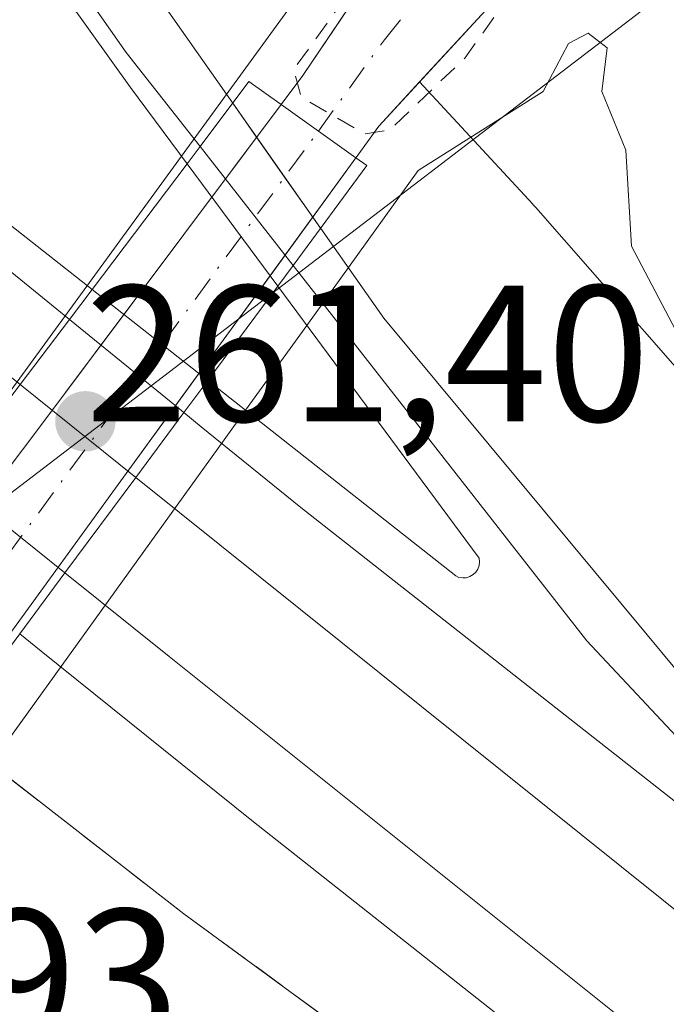
# Model space of a CAD drawing. Units: metres. Extents: x 629572 to 632018, y 4640736 to 4641759.
# Drawn here: x 631153 to 631186, y 4641404 to 4641455 of the extents above; entities that cross this region are included whole.
import ezdxf

# ---------------------------------------------------------------- set-up
doc = ezdxf.new("R2010")
doc.units = ezdxf.units.M
doc.header["$MEASUREMENT"] = 0
for name, pattern in [('DGN Style 2', [1.6480167562047852, 0.988810053722871, -0.6592067024819142]), ('DGN Style 3', [2.307223458686699, 1.648016756204785, -0.6592067024819142]), ('DGN Style 4', [2.6384748266838614, 1.318413404963828, -0.6592067024819142, 0.001648016756204785, -0.6592067024819142])]:
    doc.linetypes.add(name, pattern=pattern)
for name, color, linetype, lineweight in [('Corriente artificial lineal oculto', 135, 'DGN Style 4', 13), ('Corriente natural Cxs', 4, 'Continuous', 13), ('Corriente natural eje', 4, 'DGN Style 4', 0), ('Corriente natural eje oculto', 9, 'DGN Style 4', 0), ('Corriente natural oculto Cxs', 9, 'Continuous', 13), ('Cultivos herbáceos CxS', 92, 'Continuous', 0), ('Curva de nivel auxiliar', 30, 'DGN Style 2', 0), ('Curva de nivel normal', 30, 'Continuous', 0), ('Elemento construido Cxs', 1, 'Continuous', 0), ('Estación ferroviaria Cxs', 135, 'Continuous', 0), ('Ferrocarril eje', 151, 'Continuous', 13), ('Muro lineal', 1, 'DGN Style 3', 13), ('Núcleo urbano CxS', 7, 'Continuous', 0), ('Puente Cxs', 1, 'Continuous', 13), ('Punto de cota en terreno', 7, 'Continuous', 0), ('Rótulo de punto de cota en construcción', 7, 'Continuous', 0), ('Rótulo de punto de cota en terreno', 7, 'Continuous', 0), ('Suelo desnudo CxS', 253, 'Continuous', 0), ('Tendido', 6, 'Continuous', 0)]:
    doc.layers.add(name, color=color, linetype=linetype, lineweight=lineweight)
doc.styles.add('Style-Arial', font='txt')

# ---------------------------------------------------------------- blocks, each defined once
blk = doc.blocks.new('5PATER')
at = {"layer": 'Estación ferroviaria Cxs', "linetype": 'Continuous', "lineweight": 0}
h = blk.add_hatch(color=51, dxfattribs=at)
edge = h.paths.add_edge_path()
edge.add_ellipse((0, 0), major_axis=(-0.1095731443231308, -0.1110710700762829), ratio=0.9994222409660322, start_angle=0, end_angle=360)
blk = doc.blocks.new('*U13')
at = {"layer": 'Elemento construido Cxs', "color": 1, "linetype": 'Continuous', "lineweight": 0, "elevation": 266.0795000000073, "flags": 128}
blk.add_lwpolyline([(631119.6801000005, 4641500.9101), (631127.4401000004, 4641492.720100001), (631131.1801000005, 4641488.4801), (631143.8201000001, 4641471.9001), (631158.6101000002, 4641451.280099999), (631161.5312000001, 4641447.333900001), (631166.2142000003, 4641441.0076), (631176.6201, 4641426.950099999), (631176.6401000004, 4641426.7601), (631176.6201, 4641426.5801), (631176.5500999996, 4641426.390100001), (631176.4600999998, 4641426.2301), (631176.3101000005, 4641426.110099999), (631176.1401000004, 4641426.0101), (631175.9600999998, 4641425.940099999), (631175.7801000001, 4641425.940099999), (631175.5800999999, 4641425.960100001), (631175.4101, 4641426.050100001), (631162.6014, 4641436.1393), (631156.6312999995, 4641440.8419), (631086.2500999998, 4641496.280099999)], dxfattribs=at)

msp = doc.modelspace()

# ---------------------------------------------------------------- linework, layer by layer
at = {"layer": 'Corriente artificial lineal oculto', "color": 135, "linetype": 'DGN Style 4', "lineweight": 13, "extrusion": (0.01413185077418078, 0.01360602325334841, 0.9998075649468381), "elevation": 72332.08664619595, "flags": 128}
msp.add_lwpolyline([(631117.7479198278, 4640833.539359195), (631137.9505772509, 4640852.986559348)], dxfattribs=at)
at = {"layer": 'Corriente natural Cxs', "color": 4, "linetype": 'Continuous', "lineweight": 13, "extrusion": (0.1345681476804992, -0.09574044536106995, 0.9862683107308595), "elevation": -359183.5489381079, "flags": 128}
msp.add_lwpolyline([(4147840.185220914, 2146583.599910996), (4147840.185220915, 2146588.413690441)], dxfattribs=at)
at = {"layer": 'Corriente natural Cxs', "color": 4, "linetype": 'Continuous', "lineweight": 13}
for points in [[(631176.9600999998, 4641455.270099999, 257.5593999999983), (631171.4401000004, 4641449.280099999, 258.376099999994), (631170.2600999996, 4641447.6501, 258.8564999999944), (631170.2545999996, 4641447.6425, 258.857999999993), (631166.3860999999, 4641450.3948, 259.6530000000057), (631166.3901000004, 4641450.4001, 259.6518000000069), (631167.5100999996, 4641451.9001, 259.3362999999954), (631172.2701000003, 4641458.950099999, 259.4747000000062)], [(631166.3860999999, 4641450.3948, 259.6530000000057), (631166.3901000004, 4641450.4001, 259.6518000000069), (631167.5100999996, 4641451.9001, 259.3362999999954), (631172.2701000003, 4641458.950099999, 259.4747000000062)], [(631176.9600999998, 4641455.270099999, 257.5593999999983), (631171.4401000004, 4641449.280099999, 258.376099999994), (631170.2600999996, 4641447.6501, 258.8564999999944), (631170.2545999996, 4641447.6425, 258.857999999993)]]:
    msp.add_polyline3d(points, dxfattribs=at)
at = {"layer": 'Corriente natural eje', "color": 4, "linetype": 'DGN Style 4', "lineweight": 0}
msp.add_polyline3d([(631168.3140000004, 4641449.023200001, 259.0032999999967), (631171.7268000003, 4641453.745999999, 257.898199999996), (631176.1010999996, 4641459.149499999, 258.3365999999951)], dxfattribs=at)
at = {"layer": 'Corriente natural eje oculto', "color": 9, "linetype": 'DGN Style 4', "lineweight": 0, "extrusion": (0.01198473237191534, 0.01635462498917616, 0.9997944250851958), "elevation": 83732.49156115568, "flags": 128}
msp.add_lwpolyline([(2234389.304950822, -4116017.701646136), (2234389.304950822, -4116055.860459487)], dxfattribs=at)
at = {"layer": 'Corriente natural oculto Cxs', "color": 9, "linetype": 'Continuous', "lineweight": 13, "extrusion": (0.1326355864900771, 0.177162321590894, 0.9752032162605689), "elevation": 906258.4657256472, "flags": 128}
msp.add_lwpolyline([(2276443.25534302, -3992228.153016964), (2276443.255343019, -3992234.279229509)], dxfattribs=at)
at = {"layer": 'Corriente natural oculto Cxs', "color": 9, "linetype": 'Continuous', "lineweight": 13, "extrusion": (0.1345681476804992, -0.09574044536106995, 0.9862683107308595), "elevation": -359183.5489381079, "flags": 128}
msp.add_lwpolyline([(4147840.185220914, 2146583.599910996), (4147840.185220915, 2146588.413690441)], dxfattribs=at)
at = {"layer": 'Corriente natural oculto Cxs', "color": 9, "linetype": 'Continuous', "lineweight": 13, "extrusion": (0.1640577832480493, 0.2253973996660341, 0.9603546511469219), "elevation": 1149967.217611614, "flags": 128}
msp.add_lwpolyline([(2221102.17887075, -3960516.719419614), (2221102.17887075, -3960508.866306889)], dxfattribs=at)
at = {"layer": 'Corriente natural oculto Cxs', "color": 9, "linetype": 'Continuous', "lineweight": 13, "extrusion": (0.0342384389819151, 0.04573325719368867, 0.9983667655138255), "elevation": 234139.0376564502, "flags": 128}
msp.add_lwpolyline([(2276412.154671346, -4087107.602850968), (2276412.154671347, -4087115.185598179)], dxfattribs=at)
at = {"layer": 'Corriente natural oculto Cxs', "color": 9, "linetype": 'Continuous', "lineweight": 13, "extrusion": (0.03871187015640257, 0.05318652334308076, 0.9978339465280132), "elevation": 271556.2300625948, "flags": 128}
msp.add_lwpolyline([(2221077.835894351, -4115145.250349533), (2221077.83589435, -4115138.996462869)], dxfattribs=at)
at = {"layer": 'Corriente natural oculto Cxs', "color": 9, "linetype": 'Continuous', "lineweight": 13, "extrusion": (0.800404965033358, -0.5994526537249468, 0.002899636540698746), "elevation": -2277140.286238133, "flags": 128}
msp.add_lwpolyline([(4093375.437349889, 6863.853938695951), (4093387.997194045, 6864.484541346966), (4093390.447193476, 6864.428036747601), (4093397.969896092, 6864.350040781531)], dxfattribs=at)
at = {"layer": 'Corriente natural oculto Cxs', "color": 9, "linetype": 'Continuous', "lineweight": 13}
msp.add_polyline3d([(631170.2545999996, 4641447.6425, 258.857999999993), (631157.6901000004, 4641430.380100001, 261.5084999999963), (631156.2500999998, 4641428.390100001, 261.5757000000012), (631148.9001000002, 4641418.290100001, 260.1315000000032), (631147.7701000003, 4641416.7401, 259.4949999999953), (631143.5593999998, 4641419.9091, 260.5204999999987), (631152.2901, 4641431.5701, 261.5764999999956), (631153.7600999996, 4641433.530099999, 261.5200000000041), (631166.3860999999, 4641450.3948, 259.6530000000057)], close=True, dxfattribs=at)
msp.add_polyline3d([(631162.1441000003, 4641436.499500001, 261.4587000000029), (631157.6901000004, 4641430.380100001, 261.5084999999963), (631156.2500999998, 4641428.390100001, 261.5757000000012), (631148.9001000002, 4641418.290100001, 260.1315000000032), (631148.8918000003, 4641418.2788, 260.1257999999943)], dxfattribs=at)
at = {"layer": 'Cultivos herbáceos CxS', "color": 92, "linetype": 'Continuous', "lineweight": 0}
for points in [[(631266.4638999999, 4641531.7191, 256.5988999999972), (631266.3300999999, 4641525.690099999, 256.9587000000029), (631265.1402000004, 4641517.360099999, 257.0623000000051), (631263.2801000001, 4641510.610099999, 256.9397999999928), (631261.3601000002, 4641507.620100001, 256.8196999999927), (631258.7600999996, 4641504.540100001, 257.0065999999933), (631255.6902000001, 4641502.4101, 256.6803000000073), (631251.9101, 4641500.850099999, 257.0945000000065), (631251.5302999998, 4641500.7711, 257.0997000000062), (631248.2100999998, 4641500.0801, 257.0939999999973), (631231.6201, 4641499.8101, 257.270399999994), (631226.8701, 4641499.5001, 257.7332000000025), (631222.3601000002, 4641498.520099999, 257.6530999999959), (631213.2001999998, 4641494.690099999, 257.081600000005), (631208.5401, 4641492.1801, 257.0191999999952), (631204.5202000003, 4641489.690099999, 257.4161000000022), (631200.6201, 4641486.540100001, 257.2341000000015), (631197.0301000001, 4641483.390100001, 257.2057999999961), (631192.3400999998, 4641477.9001, 257.1915000000009), (631183.3201000001, 4641465.0801, 257.5504999999976), (631180.0800999999, 4641459.590100001, 257.8776999999973), (631176.9600999998, 4641455.270099999, 257.5593999999983), (631173.5406999999, 4641451.5595, 257.5745000000024)], [(631189.4376999997, 4641433.787699999, 260.5065000000032), (631179.5519000003, 4641445.071900001, 260.6489000000001), (631179.5498000003, 4641445.0745, 260.6484000000055), (631179.5472999997, 4641445.077099999, 260.6478999999963), (631179.4055000005, 4641445.234300001, 260.6183000000019), (631179.4030999999, 4641445.237000001, 260.6178000000073), (631179.4006000003, 4641445.239600001, 260.6172999999981), (631173.5406999999, 4641451.5595, 257.5745000000024), (631176.9600999998, 4641455.270099999, 257.5593999999983)], [(631173.5406999999, 4641451.5595, 257.5745000000024), (631179.4006000003, 4641445.239600001, 260.6172999999981), (631179.4030999999, 4641445.237000001, 260.6178000000073), (631179.4055000005, 4641445.234300001, 260.6183000000019), (631179.5472999997, 4641445.077099999, 260.6478999999963), (631179.5498000003, 4641445.0745, 260.6484000000055), (631179.5519000003, 4641445.071900001, 260.6489000000001), (631189.4376999997, 4641433.787699999, 260.5065000000032)]]:
    msp.add_polyline3d(points, dxfattribs=at)
at = {"layer": 'Curva de nivel auxiliar', "color": 30, "linetype": 'DGN Style 2', "lineweight": 0, "elevation": 257.5, "flags": 128}
msp.add_lwpolyline([(631332.2000000002, 4641724.8201), (631331.8600000005, 4641722.940099999), (631329.7199999997, 4641720.290100001), (631329.0300000003, 4641718.940099999), (631328.6600000003, 4641713.8301), (631327.5599999997, 4641710.9901), (631325.4299999997, 4641708.4801), (631320.2599999999, 4641704.690099999), (631317.0899999999, 4641701.170100001), (631312.6200000001, 4641697.720100001), (631309.5199999996, 4641694.380100001), (631305.4199999999, 4641688.290100001), (631303.5199999996, 4641683.220100001), (631299.0800000001, 4641673.710100001), (631298.0199999996, 4641672.270099999), (631293.9800000006, 4641668.530099999), (631291.5099999999, 4641664.5701), (631289.1500000004, 4641658.0601), (631287.3899999997, 4641652.120100001), (631287.2999999998, 4641649.6801), (631288.3700000001, 4641645.1501), (631288.0199999996, 4641642.140100001), (631285.6699999999, 4641637.220100001), (631283.9500000002, 4641631.420100001), (631279.9400000004, 4641625.0101), (631277.29, 4641621.5001), (631276.0899999999, 4641619.100099999), (631272.8799999999, 4641610.0701), (631271.5499999998, 4641604.2501), (631270.1799999997, 4641600.040100001), (631265.9500000002, 4641590.340100001), (631262.3300000001, 4641579.850099999), (631257.6500000004, 4641571.020099999), (631256.5899999999, 4641567.220100001), (631256.0999999996, 4641563.9801), (631256.8600000005, 4641554.9101), (631256.4299999997, 4641546.7401), (631257.0599999997, 4641541.710100001), (631258.9800000006, 4641534.420100001), (631259.6699999999, 4641529.3201), (631258.0999999996, 4641520.190099999), (631258.3200000003, 4641514.840100001), (631258.3600000005, 4641513.7501), (631257.5099999999, 4641511.420100001), (631256.3399999999, 4641510.0101), (631254.8099999997, 4641508.870100001), (631251.8600000005, 4641507.420100001), (631249.3200000003, 4641506.600099999), (631246.5899999999, 4641506.350099999), (631238.2800000003, 4641506.890100001), (631235.5599999997, 4641506.790100001), (631218.9500000002, 4641502.9801), (631214.4500000002, 4641501.290100001), (631207.5099999999, 4641497.040100001), (631204.9922000002, 4641495.554), (631202.1347000003, 4641493.4902), (631197.4780000001, 4641489.5744), (631193.7209000001, 4641485.9231), (631190.4929999998, 4641482.0602), (631186.7358999997, 4641478.567700001), (631184.4352000002, 4641475.373600001), (631184.1842, 4641475.010199999), (631181.1796000004, 4641471.000600001), (631177.5284000002, 4641466.714299999), (631173.9299999997, 4641461.8989), (631170.2788000006, 4641456.713099999), (631167.0509000003, 4641452.215100001), (631167.4212999997, 4641450.786400001), (631170.7021000005, 4641448.8814), (631172.0250000004, 4641449.0931), (631175.8880000003, 4641452.7972), (631179.2216999996, 4641457.4539), (631181.1796000004, 4641459.835200001), (631184.4075999996, 4641462.904300001), (631186.1453999998, 4641464.402899999), (631195.8600000005, 4641476.4101), (631205.2000000002, 4641485.2601), (631208.3399999999, 4641487.7401), (631212.0899999999, 4641489.270099999), (631221.9199999999, 4641492.220100001), (631239.4900000002, 4641495.370100001), (631245.29, 4641496.840100001), (631251.8300000001, 4641500.120100001), (631258.7199999997, 4641502.190099999), (631261.5199999996, 4641503.690099999), (631262.9199999999, 4641504.880100001), (631264.8700000001, 4641508.270099999), (631269.3200000003, 4641521.540100001), (631270.25, 4641527.370100001), (631270.5800000001, 4641535.0701), (631272.04, 4641541.2301), (631271.7199999997, 4641542.620100001), (631271.4600000001, 4641543.7601), (631268.1799999997, 4641548.100099999), (631267.1500000004, 4641550.4101), (631266.2400000002, 4641554.1501), (631266.2800000003, 4641557.920100001), (631271.8499999996, 4641571.130100001), (631273.1299999999, 4641572.450099999), (631278.1500000004, 4641576.130100001), (631281.4100000003, 4641580.0001), (631283.6299999999, 4641584.610099999), (631285.9900000002, 4641591.6801), (631289.5599999997, 4641609.440099999), (631291.04, 4641614.020099999), (631293.0999999996, 4641616.5801), (631298.6699999999, 4641620.610099999), (631300.6799999997, 4641622.470100001), (631302.5300000003, 4641625.120100001), (631303.9299999997, 4641628.4801), (631305.8099999997, 4641636.880100001), (631305.6900000004, 4641640.870100001), (631304.2999999998, 4641644.220100001), (631302.3399999999, 4641646.920100001), (631298.9400000004, 4641650.620100001), (631298.5499999998, 4641651.9101), (631299.1799999997, 4641653.220100001), (631301.7999999998, 4641656.380100001), (631302.8799999999, 4641659.800100001), (631303.4699999997, 4641660.7301), (631307.8700000001, 4641665.340100001), (631309.29, 4641666.450099999), (631310.9900000002, 4641667.0601), (631312.2100000001, 4641667.0701), (631327.2000000002, 4641664.030099999), (631329.6299999999, 4641662.630100001), (631332.2800000003, 4641661.110099999), (631337.9199999999, 4641658.7601), (631346.0800000001, 4641654.8101), (631351.1299999999, 4641651.4801), (631354.1500000004, 4641650.360099999), (631367.9299999997, 4641644.0101), (631373.1100000005, 4641642.360099999), (631377.2800000003, 4641640.090100001), (631378.2100000001, 4641638.720100001), (631378.0700000003, 4641636.670100001), (631374.5099999999, 4641630.970100001), (631372.3700000001, 4641626.130100001), (631368.8300000001, 4641619.600099999), (631359.4100000003, 4641598.9301), (631353.8700000001, 4641589.0701), (631351.0499999998, 4641582.7301), (631348.3499999996, 4641577.800100001), (631329.7699999996, 4641537.8201), (631325.6200000001, 4641527.220100001), (631325.3200000003, 4641523.2401), (631325.8899999997, 4641520.890100001), (631328.6100000005, 4641517.120100001), (631330.9299999997, 4641514.950099999), (631340.25, 4641510.700099999), (631342.4800000006, 4641508.550100001), (631349.75, 4641502.860099999), (631353.6799999997, 4641501.8201), (631358.8899999997, 4641498.7601), (631365.6299999999, 4641492.720100001), (631370.9100000003, 4641490.270099999), (631376.5700000003, 4641485.6801), (631382.2199999997, 4641482.360099999), (631386.29, 4641480.5001), (631388.8600000005, 4641478.1801), (631393.3700000001, 4641475.420100001), (631394.9100000003, 4641473.780099999), (631398.6100000005, 4641471.0101), (631402.3099999997, 4641467.5701), (631413.9900000002, 4641460.0001), (631418.6900000004, 4641456.4301), (631427.2400000002, 4641450.940099999), (631431.5700000003, 4641447.6801), (631452.7599999999, 4641434.630100001)], dxfattribs=at)
at = {"layer": 'Curva de nivel normal', "color": 30, "linetype": 'Continuous', "lineweight": 0, "elevation": 260, "flags": 128}
for points in [[(631238.75, 4641540.360099999), (631241.0999999996, 4641538.0601), (631242.9199999999, 4641536.860099999), (631243.7599999999, 4641535.2601), (631243.8200000003, 4641531.9801), (631243.7000000002, 4641528.550100001), (631244.9199999999, 4641523.860099999), (631244.3799999999, 4641521.100099999), (631241.8200000003, 4641519.220100001), (631237.54, 4641517.450099999), (631233.7599999999, 4641514.2401), (631223.2400000002, 4641508.800100001), (631217.9100000003, 4641507.110099999), (631214.9100000003, 4641507.590100001), (631211.2400000002, 4641506.4801), (631206.9000000004, 4641503.200099999), (631200.8799999999, 4641497.420100001), (631193.6100000005, 4641491.9801), (631187.4199999999, 4641485.470100001), (631181.9500000002, 4641480.5101), (631179.2800000003, 4641477.190099999), (631175.9600000001, 4641470.8101), (631168.0199999996, 4641457.0701), (631145.2100000001, 4641425.7301)], [(631221.0999999996, 4641394.9301), (631215.8499999996, 4641399.6801), (631210.9600000001, 4641402.790100001), (631210.1500000004, 4641403.9801), (631205.1100000005, 4641406.940099999), (631204.79, 4641408.620100001), (631206.0099999999, 4641411.0701), (631206.04, 4641413.870100001), (631201.5599999997, 4641417.390100001), (631198.2300000006, 4641422.0601), (631195.2100000001, 4641425.040100001), (631194.0700000003, 4641427.9001), (631191.3200000003, 4641431.1501), (631190.1200000001, 4641433.950099999), (631188.8899999997, 4641434.720100001), (631184.5, 4641443.0701), (631184.2000000002, 4641448.030099999), (631182.9600000001, 4641451.0701), (631183.2400000002, 4641453.3201), (631182.2599999999, 4641454.090100001), (631181.2400000002, 4641453.550100001), (631179.9299999997, 4641451.0701), (631173.4800000006, 4641446.9901), (631167.7117999997, 4641438.984400001)], [(631167.7117999997, 4641438.984400001), (631164.5537999999, 4641434.601399999)], [(631164.5537999999, 4641434.601399999), (631148.6799999997, 4641412.5701), (631148.7699999996, 4641411.520099999), (631146.5800000001, 4641407.870100001), (631141.6100000005, 4641403.0701), (631136.9199999999, 4641397.960100001), (631133.0562000005, 4641394.421)]]:
    msp.add_lwpolyline(points, dxfattribs=at)
at = {"layer": 'Elemento construido Cxs', "color": 1, "linetype": 'Continuous', "lineweight": 0, "extrusion": (-0.05144222690738558, 0.06949369210125685, 0.9962551500739883), "elevation": 290343.0103026197, "flags": 128}
msp.add_lwpolyline([(-3268813.585921447, -3342447.752296946), (-3268813.585921446, -3342439.851715555)], dxfattribs=at)
at = {"layer": 'Elemento construido Cxs', "color": 1, "linetype": 'Continuous', "lineweight": 0, "extrusion": (-0.09116067625234063, 0.07180500831006895, 0.9932440646119195), "elevation": 276001.9384371021, "flags": 128}
msp.add_lwpolyline([(-4036716.90843603, -2360092.215289512), (-4036716.90843603, -2360099.866692434)], dxfattribs=at)
at = {"layer": 'Elemento construido Cxs', "color": 1, "linetype": 'Continuous', "lineweight": 0}
for points in [[(631156.6312999995, 4641440.841800001, 261.6733999999997), (631086.2500999998, 4641496.280099999, 261.6232000000018), (631039.2401000002, 4641534.5101, 262.8251000000019), (631001.2100999998, 4641564.8301, 262.8512999999948), (630935.7001, 4641617.9001, 262.2131999999983), (630941.4600999998, 4641626.390100001, 261.3757999999943), (630952.0701000001, 4641621.9001, 261.3847999999998), (630961.6201, 4641617.870100001, 261.8755999999994), (630975.4801000003, 4641611.550100001, 261.625199999995), (630988.1801000005, 4641604.9001, 266.0795000000071), (630996.9200999998, 4641599.600099999, 263.8683000000019), (631007.9301000005, 4641592.3201, 262.0142999999953)], [(631077.7801000001, 4641536.350099999, 263.3934000000008), (631094.3701, 4641522.670100001, 261.578800000003), (631109.3701, 4641510.550100001, 261.5302999999985), (631119.6801000005, 4641500.9101, 262.4890000000014), (631127.4401000004, 4641492.720100001, 261.5519000000059), (631131.1801000005, 4641488.4801, 261.5562000000064), (631143.8201000001, 4641471.9001, 261.5893000000069), (631158.6101000002, 4641451.280099999, 261.469299999997), (631161.5312000001, 4641447.333900001, 261.0305999999982)], [(631166.2142000003, 4641441.0076, 261.713699999993), (631176.6201, 4641426.950099999, 262.4369000000006), (631176.6401000004, 4641426.7601, 262.4076999999961), (631176.6201, 4641426.5801, 262.3947999999946), (631176.5500999996, 4641426.390100001, 262.3984000000055), (631176.4600999998, 4641426.2301, 262.4110999999975), (631176.3101000005, 4641426.110099999, 262.4480999999942), (631176.1401000004, 4641426.0101, 262.4925999999978), (631175.9600999998, 4641425.940099999, 262.5430999999954), (631175.7801000001, 4641425.940099999, 262.6034999999974), (631175.5800999999, 4641425.960100001, 262.6738999999943), (631175.4101, 4641426.050100001, 262.747199999998), (631162.6014, 4641436.1393, 262.5613000000012)]]:
    msp.add_polyline3d(points, dxfattribs=at)
at = {"layer": 'Estación ferroviaria Cxs', "color": 135, "linetype": 'Continuous', "lineweight": 0, "extrusion": (0.1252008232499469, -0.1782841094637283, 0.9759813165067561), "elevation": -748220.3654625493, "flags": 128}
msp.add_lwpolyline([(3183963.332874931, 3353203.568377257), (3183963.332874931, 3353201.363692142)], dxfattribs=at)
at = {"layer": 'Estación ferroviaria Cxs', "color": 135, "linetype": 'Continuous', "lineweight": 0, "extrusion": (0.03137506554020772, -0.04468071025609, 0.9985085074216238), "elevation": -187320.7287573661, "flags": 128}
msp.add_lwpolyline([(3183851.807331638, 3430657.98636073), (3183851.807331638, 3430655.462382128)], dxfattribs=at)
at = {"layer": 'Estación ferroviaria Cxs', "color": 135, "linetype": 'Continuous', "lineweight": 0, "extrusion": (-0.1584519098710601, 0.225647479286806, 0.9612368112747888), "elevation": 947571.0118375182, "flags": 128}
msp.add_lwpolyline([(-3183860.80506043, -3302504.782671575), (-3183860.805060431, -3302502.153957087)], dxfattribs=at)
at = {"layer": 'Estación ferroviaria Cxs', "color": 135, "linetype": 'Continuous', "lineweight": 0, "extrusion": (-0.2197755539092039, 0.3129412765781813, 0.9239948394431221), "elevation": 1314025.104638187, "flags": 128}
msp.add_lwpolyline([(-3184045.129838133, -3174362.22899982), (-3184045.129838134, -3174361.466718869)], dxfattribs=at)
at = {"layer": 'Estación ferroviaria Cxs', "color": 135, "linetype": 'Continuous', "lineweight": 0}
for points in [[(631090.3625999996, 4641530.813300001, 261.7912000000069), (631109.6900000004, 4641515.09, 261.6633000000002), (631118.2400000002, 4641507.67, 262.295299999998), (631130.3399999999, 4641495.09, 261.5727000000043), (631139.7100000001, 4641483.67, 261.3745000000054), (631154.3799999999, 4641464.01, 261.7883000000002), (631163.8879000006, 4641450.4705, 260.517200000002)], [(631118.2400000002, 4641507.67, 262.295299999998), (631130.3399999999, 4641495.09, 261.5727000000043), (631139.7100000001, 4641483.67, 261.3745000000054), (631154.3799999999, 4641464.01, 261.7883000000002), (631163.8879000006, 4641450.4705, 260.517200000002), (631168.4297000002, 4641444.002800001, 260.915399999998), (631168.4380000001, 4641443.991000001, 260.921199999997), (631171.6900000004, 4641439.359999999, 261.7497000000003), (631185.2971000001, 4641422.9869, 261.9422999999952), (631192.4500000002, 4641414.380000001, 261.6938999999985), (631198.2746000001, 4641409.1514, 262.5485999999946), (631207.5, 4641400.869999999, 261.2206000000006), (631230.9600000001, 4641382.65, 261.7918000000063), (631238.1544000005, 4641376.828400001, 261.3683000000019), (631308.6799999997, 4641319.76, 262.3380000000034)], [(631275.9600000001, 4641323.34, 261.8861999999936), (631220.5700000003, 4641366.600000001, 261.5647999999928), (631183.2745000003, 4641392.5383, 263.0706999999966), (631180.3816999998, 4641394.644300001, 263.8171000000002), (631161.3701, 4641408.5801, 263.5905999999959), (631149.1796000004, 4641418.0551, 263.3775000000023), (631148.8901000004, 4641418.280099999, 263.4486000000034), (631144.7701000003, 4641421.5101, 263.8349000000017), (631143.0379999997, 4641422.855900001, 263.7697999999946), (631137.6401000004, 4641427.050100001, 262.5129000000015), (631101.1901000004, 4641455.640100001, 262.3984999999957)], [(631168.4297000002, 4641444.002800001, 260.915399999998), (631168.4380000001, 4641443.991000001, 260.921199999997), (631171.6900000004, 4641439.359999999, 261.7497000000003), (631185.2971000001, 4641422.9869, 261.9422999999952), (631192.4500000002, 4641414.380000001, 261.6938999999985), (631198.2746000001, 4641409.1514, 262.5485999999946), (631202.4499000004, 4641405.4033, 262.2060999999958)], [(631183.2745000003, 4641392.5383, 263.0706999999966), (631180.3816999998, 4641394.644300001, 263.8171000000002), (631161.3701, 4641408.5801, 263.5905999999959), (631149.1796000004, 4641418.0551, 263.3775000000023)]]:
    msp.add_polyline3d(points, dxfattribs=at)
at = {"layer": 'Ferrocarril eje', "color": 151, "linetype": 'Continuous', "lineweight": 13, "extrusion": (-0.04318990941465683, 0.05513223365072255, 0.9975445195766632), "elevation": 228893.9098645874, "flags": 128}
msp.add_lwpolyline([(-3359183.049834101, -3256517.186427148), (-3359183.0498341, -3256509.367503579)], dxfattribs=at)
at = {"layer": 'Ferrocarril eje', "color": 151, "linetype": 'Continuous', "lineweight": 13, "extrusion": (-0.6322364126271347, -0.7692776928156504, 0.09213549741875444), "elevation": -3969571.065782644, "flags": 128}
msp.add_lwpolyline([(-2459414.280785138, 367563.4730967052), (-2459406.802978939, 367563.8768139249), (-2459406.660794404, 367563.8708887219)], dxfattribs=at)
at = {"layer": 'Ferrocarril eje', "color": 151, "linetype": 'Continuous', "lineweight": 13, "extrusion": (-0.003396747392907343, 0.002726486201492281, 0.9999905141450803), "elevation": 10772.4525360317, "flags": 128}
msp.add_lwpolyline([(631150.157165215, 4641423.810627629), (631156.1372441676, 4641419.010609789)], dxfattribs=at)
at = {"layer": 'Ferrocarril eje', "color": 151, "linetype": 'Continuous', "lineweight": 13, "extrusion": (0.6241605092733, 0.7779218907922808, 0.07253406434122826), "elevation": 4004634.305724862, "flags": 128}
msp.add_lwpolyline([(2412360.012369163, -290977.3109683963), (2412357.124708101, -290977.2601344965), (2412317.167620492, -290977.3573906755)], dxfattribs=at)
at = {"layer": 'Ferrocarril eje', "color": 151, "linetype": 'Continuous', "lineweight": 13, "extrusion": (-0.0009300738556136108, 0.000747463681002927, 0.9999992881300811), "elevation": 3143.905049879133, "flags": 128}
msp.add_lwpolyline([(631149.1803414851, 4641429.966633338), (631155.1903474419, 4641425.136631987)], dxfattribs=at)
at = {"layer": 'Ferrocarril eje', "color": 151, "linetype": 'Continuous', "lineweight": 13, "extrusion": (0.6234544574627211, 0.7792495376101746, 0.06383335808331926), "elevation": 4010342.44830761, "flags": 128}
msp.add_lwpolyline([(2406798.92796855, -256254.6097776607), (2406792.02821122, -256254.4186879469), (2406757.627817257, -256254.6375342683)], dxfattribs=at)
at = {"layer": 'Ferrocarril eje', "color": 151, "linetype": 'Continuous', "lineweight": 13, "extrusion": (0.6209420198025956, 0.781028350472174, 0.06652611368619223), "elevation": 4017009.744148172, "flags": 128}
msp.add_lwpolyline([(2394410.68005652, -267566.9608676312), (2394409.263548061, -267566.9515180702), (2394395.293959602, -267565.9063315007), (2394370.354221764, -267567.0684058624)], dxfattribs=at)
at = {"layer": 'Ferrocarril eje', "color": 151, "linetype": 'Continuous', "lineweight": 13}
for points in [[(630854.1100000005, 4641675.880000001, 262.5494999999937), (630880.0999999996, 4641654.369999999, 262.1912000000011), (630918.5, 4641623.220000001, 261.5031000000017), (630921.5199999996, 4641620.77, 261.3723000000027), (630922.6100000005, 4641619.890000001, 261.3350000000065), (630925.3700000001, 4641617.689999999, 261.3736999999965), (631063.9500000002, 4641506.789999999, 262.6382000000012), (631090.3200000003, 4641485.800000001, 261.4815999999992), (631120.1200000001, 4641462.279999999, 261.4516000000003), (631149.0899999999, 4641438.970000001, 261.5050000000047), (631152.9100000003, 4641435.930000001, 261.5109999999986)], [(630881.6100000005, 4641658.600000001, 262.9692000000068), (630898.0599999997, 4641648.27, 261.4539999999979), (630909.5599999997, 4641641.59, 263.9131999999955), (630918.5, 4641637.100000001, 261.4888000000064), (630920.2300000006, 4641636.230000001, 261.3969999999972), (630922.6100000005, 4641635.300000001, 261.2899999999936), (630925.4299999997, 4641634.199999999, 261.6094000000012), (630955.0499999998, 4641622.67, 261.5228999999963), (630970.5199999996, 4641615.99, 261.5430000000051), (630979.4199999999, 4641611.66, 265.2725999999966), (630993.1299999999, 4641604.15, 266.4087), (631003.2800000003, 4641597.880000001, 268.4961000000039), (631014.6600000003, 4641589.789999999, 262.0935999999929), (631035.3700000001, 4641572.65, 263.1386999999959), (631099.0899999999, 4641521.310000001, 261.6209999999992), (631114.3799999999, 4641507.699999999, 261.6500999999989), (631129.8799999999, 4641491.59, 261.4553000000014), (631142.7800000003, 4641475.310000001, 261.4560000000056), (631158.3799999999, 4641453.09, 261.5853000000061), (631162.2000000002, 4641448.220000001, 260.9811999999947)], [(630881.6100000005, 4641658.600000001, 262.9692000000068), (630904.8399999999, 4641639.859999999, 263.4459000000061), (630918.5, 4641629.09, 261.2982999999949), (630922.6100000005, 4641625.850000001, 261.2482000000018), (630925.3899999997, 4641623.66, 261.5541999999987), (630935.8200000003, 4641615.439999999, 262.3822999999975), (630970.7800000003, 4641587.189999999, 262.3641000000061), (630999.2699999996, 4641564.029999999, 262.4386999999988), (631033.4199999999, 4641536.939999999, 263.5908000000054), (631057.2999999998, 4641517.08, 261.6202999999951), (631085.6399999997, 4641495.220000001, 261.5724999999948), (631117.4299999997, 4641469.640000001, 261.5507999999973), (631142.2199999997, 4641450.060000001, 261.5270000000019), (631155.4593000002, 4641439.289200001, 261.6294000000053)], [(631167.0099999999, 4641442.08, 261.5288), (631182.1900000004, 4641422.689999999, 262.2258000000002), (631194.7800000003, 4641409.26, 261.9808000000049), (631196.5199999996, 4641407.730000001, 262.5301999999938)], [(631161.3695, 4641434.4793, 262.0255000000034), (631162.25, 4641433.75, 261.950800000006), (631167.4100000003, 4641429.57, 262.2357999999949), (631187.9800000006, 4641413.42, 261.465200000006), (631195.9699999997, 4641407.279999999, 262.395199999999)]]:
    msp.add_polyline3d(points, dxfattribs=at)
at = {"layer": 'Muro lineal', "color": 1, "linetype": 'DGN Style 3', "lineweight": 13}
msp.add_polyline3d([(631137.6401000004, 4641427.050100001, 262.5129000000015), (631144.7701000003, 4641421.5101, 263.8349000000017), (631148.8901000004, 4641418.280099999, 263.4486000000034), (631161.3701, 4641408.5801, 263.5905999999959), (631180.3816999998, 4641394.644300001, 263.8171000000002), (631183.2745000003, 4641392.5383, 263.0706999999966)], dxfattribs=at)
at = {"layer": 'Núcleo urbano CxS', "color": 7, "linetype": 'Continuous', "lineweight": 0}
for points in [[(631120.6605000002, 4641517.329100001, 261.2526000000071), (631147.6185, 4641481.470699999, 261.5342999999993), (631149.9057, 4641478.568499999, 261.5378000000055), (631159.0928999997, 4641467.035499999, 262.0504999999976), (631167.4276999999, 4641458.1339, 260.9504000000015), (631169.1754999999, 4641456.267300001, 259.7960000000021), (631169.9179999996, 4641455.466499999, 259.2391999999964), (631167.5100999996, 4641451.9001, 259.3362999999954), (631166.3901000004, 4641450.4001, 259.6518000000069), (631166.3860999999, 4641450.3948, 259.6530000000057), (631153.7600999996, 4641433.530099999, 261.5200000000041), (631152.2901, 4641431.5701, 261.5764999999956), (631144.7625000002, 4641421.516000001, 260.9459000000061), (631143.5599999997, 4641419.9099, 260.5206999999937), (631141.8901000004, 4641417.6801, 260.0434999999998), (631132.7001, 4641404.030099999, 260.0418000000063), (631130.5701000001, 4641401.7401, 260.0748000000021), (631129.9901000002, 4641401.280099999, 260.1154999999999), (631129.9826999997, 4641401.274300001, 260.1159999999945), (631125.8601000002, 4641398.050100001, 260.1184999999969), (631125.8526999997, 4641398.044299999, 260.1183000000019), (631123.2500999998, 4641396.0001, 260.0063999999985), (631119.6601, 4641393.4101, 259.375)], [(631169.9179999996, 4641455.466499999, 259.2391999999964), (631167.5100999996, 4641451.9001, 259.3362999999954), (631166.3901000004, 4641450.4001, 259.6518000000069), (631166.3860999999, 4641450.3948, 259.6530000000057), (631153.7600999996, 4641433.530099999, 261.5200000000041), (631152.2901, 4641431.5701, 261.5764999999956), (631144.7625000002, 4641421.516000001, 260.9459000000061), (631143.5599999997, 4641419.9099, 260.5206999999937), (631141.8901000004, 4641417.6801, 260.0434999999998), (631132.7001, 4641404.030099999, 260.0418000000063), (631130.5701000001, 4641401.7401, 260.0748000000021), (631129.9901000002, 4641401.280099999, 260.1154999999999), (631129.9826999997, 4641401.274300001, 260.1159999999945), (631125.8601000002, 4641398.050100001, 260.1184999999969), (631125.8526999997, 4641398.044299999, 260.1183000000019), (631123.2500999998, 4641396.0001, 260.0063999999985), (631119.6601, 4641393.4101, 259.375)], [(631173.5406999999, 4641451.5595, 257.5745000000024), (631171.4401000004, 4641449.280099999, 258.376099999994), (631170.2600999996, 4641447.6501, 258.8564999999944), (631170.2545999996, 4641447.6425, 258.857999999993), (631157.6901000004, 4641430.380100001, 261.5084999999963), (631156.2500999998, 4641428.390100001, 261.5757000000012), (631148.9001000002, 4641418.290100001, 260.1315000000032), (631148.8918000003, 4641418.2788, 260.1257999999943), (631147.7701000003, 4641416.7401, 259.4949999999953), (631142.9700999996, 4641410.140100001, 258.7121999999945), (631135.6001000004, 4641400.8201, 258.953800000003), (631132.5701000001, 4641397.470100001, 258.6205000000046), (631131.9200999998, 4641396.970100001, 258.895199999999), (631131.9167999999, 4641396.967599999, 258.8965999999928), (631127.7401000002, 4641393.790100001, 259.5623999999953), (631127.7293999996, 4641393.7816, 259.5613000000012), (631124.7001, 4641391.4801, 259.1218999999983), (631120.9101, 4641389.9301, 258.7410999999993)], [(631135.6001000004, 4641400.8201, 258.953800000003), (631142.9700999996, 4641410.140100001, 258.7121999999945), (631147.7701000003, 4641416.7401, 259.4949999999953), (631148.8918000003, 4641418.2788, 260.1257999999943), (631148.9001000002, 4641418.290100001, 260.1315000000032), (631156.2500999998, 4641428.390100001, 261.5757000000012), (631157.6901000004, 4641430.380100001, 261.5084999999963), (631170.2545999996, 4641447.6425, 258.857999999993), (631170.2600999996, 4641447.6501, 258.8564999999944), (631171.4401000004, 4641449.280099999, 258.376099999994), (631173.5406999999, 4641451.5595, 257.5745000000024), (631179.4006000003, 4641445.239600001, 260.6172999999981), (631179.4030999999, 4641445.237000001, 260.6178000000073), (631179.4055000005, 4641445.234300001, 260.6183000000019), (631179.5472999997, 4641445.077099999, 260.6478999999963), (631179.5498000003, 4641445.0745, 260.6484000000055), (631179.5519000003, 4641445.071900001, 260.6489000000001), (631189.4376999997, 4641433.787699999, 260.5065000000032)], [(631173.5406999999, 4641451.5595, 257.5745000000024), (631179.4006000003, 4641445.239600001, 260.6172999999981), (631179.4030999999, 4641445.237000001, 260.6178000000073), (631179.4055000005, 4641445.234300001, 260.6183000000019), (631179.5472999997, 4641445.077099999, 260.6478999999963), (631179.5498000003, 4641445.0745, 260.6484000000055), (631179.5519000003, 4641445.071900001, 260.6489000000001), (631189.4376999997, 4641433.787699999, 260.5065000000032)]]:
    msp.add_polyline3d(points, dxfattribs=at)
at = {"layer": 'Puente Cxs', "color": 1, "linetype": 'Continuous', "lineweight": 13, "extrusion": (0.0474612662281844, 0.06288358669442513, 0.9968917106348424), "elevation": 322086.8005155429, "flags": 128}
msp.add_lwpolyline([(2292334.572154022, -4072197.705401485), (2292334.572154022, -4072205.864419457)], dxfattribs=at)
at = {"layer": 'Puente Cxs', "color": 1, "linetype": 'Continuous', "lineweight": 13, "extrusion": (0.08251677364339037, 0.1111925401617319, 0.9903672051718327), "elevation": 568434.6079399935, "flags": 128}
msp.add_lwpolyline([(2259154.172658912, -4063797.485865464), (2259154.172658912, -4063791.364501687)], dxfattribs=at)
at = {"layer": 'Puente Cxs', "color": 1, "linetype": 'Continuous', "lineweight": 13}
msp.add_polyline3d([(631152.8800999997, 4641423.040100001, 261.8313000000053), (631148.0401, 4641416.520099999, 263.7538000000059), (631147.7701000003, 4641416.7401, 263.7170999999944), (631143.5593999998, 4641419.9091, 262.8497999999963), (631141.8101000005, 4641421.2301, 263.2213999999949), (631146.8400999998, 4641427.890100001, 261.7347000000009), (631149.2100999998, 4641431.020099999, 261.6195000000007), (631152.9101, 4641435.9301, 261.5109999999986), (631155.4600999998, 4641439.290100001, 261.6294000000053), (631156.6312999995, 4641440.8419, 261.6733999999997), (631161.5312000001, 4641447.333900001, 261.0305999999982), (631162.2001, 4641448.220100001, 260.9811999999947), (631164.7200999996, 4641451.5801, 260.1820000000007), (631166.3860999999, 4641450.3948, 259.5139999999956), (631170.2545999996, 4641447.6425, 259.8133999999991), (631170.8201000001, 4641447.2401, 260.0703000000067), (631167.0100999996, 4641442.0801, 261.5288), (631166.2142000003, 4641441.0076, 261.713699999993), (631162.6014, 4641436.1393, 262.5613000000012), (631161.3701, 4641434.4801, 262.0256999999983), (631158.8901000004, 4641431.130100001, 261.5443999999989), (631155.2200999996, 4641426.190099999, 261.6287000000011)], close=True, dxfattribs=at)
for points in [[(631161.5312000001, 4641447.333900001, 261.0305999999982), (631162.2001, 4641448.220100001, 260.9811999999947), (631164.7200999996, 4641451.5801, 260.1820000000007), (631166.3860999999, 4641450.3948, 259.5139999999956), (631170.2545999996, 4641447.6425, 259.8133999999991), (631170.8201000001, 4641447.2401, 260.0703000000067), (631167.0100999996, 4641442.0801, 261.5288), (631166.2142000003, 4641441.0076, 261.713699999993)], [(631143.0379999997, 4641422.855900001, 263.7697999999946), (631146.8400999998, 4641427.890100001, 261.7347000000009), (631149.2100999998, 4641431.020099999, 261.6195000000007), (631152.9101, 4641435.9301, 261.5109999999986), (631155.4600999998, 4641439.290100001, 261.6294000000053), (631156.6312999995, 4641440.841800001, 261.6733999999997)], [(631162.6014, 4641436.1393, 262.5613000000012), (631161.3701, 4641434.4801, 262.0256999999983), (631158.8901000004, 4641431.130100001, 261.5443999999989), (631155.2200999996, 4641426.190099999, 261.6287000000011), (631152.8800999997, 4641423.040100001, 261.8313000000053)]]:
    msp.add_polyline3d(points, dxfattribs=at)
at = {"layer": 'Suelo desnudo CxS', "color": 253, "linetype": 'Continuous', "lineweight": 0}
for points in [[(631266.4638999999, 4641531.7191, 256.5988999999972), (631266.3300999999, 4641525.690099999, 256.9587000000029), (631265.1402000004, 4641517.360099999, 257.0623000000051), (631263.2801000001, 4641510.610099999, 256.9397999999928), (631261.3601000002, 4641507.620100001, 256.8196999999927), (631258.7600999996, 4641504.540100001, 257.0065999999933), (631255.6902000001, 4641502.4101, 256.6803000000073), (631251.9101, 4641500.850099999, 257.0945000000065), (631251.5302999998, 4641500.7711, 257.0997000000062), (631248.2100999998, 4641500.0801, 257.0939999999973), (631231.6201, 4641499.8101, 257.270399999994), (631226.8701, 4641499.5001, 257.7332000000025), (631222.3601000002, 4641498.520099999, 257.6530999999959), (631213.2001999998, 4641494.690099999, 257.081600000005), (631208.5401, 4641492.1801, 257.0191999999952), (631204.5202000003, 4641489.690099999, 257.4161000000022), (631200.6201, 4641486.540100001, 257.2341000000015), (631197.0301000001, 4641483.390100001, 257.2057999999961), (631192.3400999998, 4641477.9001, 257.1915000000009), (631183.3201000001, 4641465.0801, 257.5504999999976), (631180.0800999999, 4641459.590100001, 257.8776999999973), (631176.9600999998, 4641455.270099999, 257.5593999999983), (631173.5406999999, 4641451.5595, 257.5745000000024)], [(631119.6601, 4641393.4101, 259.375), (631123.2500999998, 4641396.0001, 260.0063999999985), (631125.8526999997, 4641398.044299999, 260.1183000000019), (631125.8601000002, 4641398.050100001, 260.1184999999969), (631129.9826999997, 4641401.274300001, 260.1159999999945), (631129.9901000002, 4641401.280099999, 260.1154999999999), (631130.5701000001, 4641401.7401, 260.0748000000021), (631132.7001, 4641404.030099999, 260.0418000000063), (631141.8901000004, 4641417.6801, 260.0434999999998), (631143.5599999997, 4641419.9099, 260.5206999999937), (631144.7625000002, 4641421.516000001, 260.9459000000061), (631152.2901, 4641431.5701, 261.5764999999956), (631153.7600999996, 4641433.530099999, 261.5200000000041), (631166.3860999999, 4641450.3948, 259.6530000000057), (631166.3901000004, 4641450.4001, 259.6518000000069), (631167.5100999996, 4641451.9001, 259.3362999999954), (631169.9179999996, 4641455.466499999, 259.2391999999964)], [(631169.9179999996, 4641455.466499999, 259.2391999999964), (631167.5100999996, 4641451.9001, 259.3362999999954), (631166.3901000004, 4641450.4001, 259.6518000000069), (631166.3860999999, 4641450.3948, 259.6530000000057), (631153.7600999996, 4641433.530099999, 261.5200000000041), (631152.2901, 4641431.5701, 261.5764999999956), (631144.7625000002, 4641421.516000001, 260.9459000000061), (631143.5599999997, 4641419.9099, 260.5206999999937), (631141.8901000004, 4641417.6801, 260.0434999999998), (631132.7001, 4641404.030099999, 260.0418000000063), (631130.5701000001, 4641401.7401, 260.0748000000021), (631129.9901000002, 4641401.280099999, 260.1154999999999), (631129.9826999997, 4641401.274300001, 260.1159999999945), (631125.8601000002, 4641398.050100001, 260.1184999999969), (631125.8526999997, 4641398.044299999, 260.1183000000019), (631123.2500999998, 4641396.0001, 260.0063999999985), (631119.6601, 4641393.4101, 259.375)], [(631176.9600999998, 4641455.270099999, 257.5593999999983), (631173.5406999999, 4641451.5595, 257.5745000000024), (631171.4401000004, 4641449.280099999, 258.376099999994), (631170.2600999996, 4641447.6501, 258.8564999999944), (631170.2545999996, 4641447.6425, 258.857999999993), (631157.6901000004, 4641430.380100001, 261.5084999999963), (631156.2500999998, 4641428.390100001, 261.5757000000012), (631148.9001000002, 4641418.290100001, 260.1315000000032), (631148.8918000003, 4641418.2788, 260.1257999999943), (631147.7701000003, 4641416.7401, 259.4949999999953), (631142.9700999996, 4641410.140100001, 258.7121999999945), (631135.6001000004, 4641400.8201, 258.953800000003), (631132.5701000001, 4641397.470100001, 258.6205000000046), (631131.9200999998, 4641396.970100001, 258.895199999999), (631131.9167999999, 4641396.967599999, 258.8965999999928), (631127.7401000002, 4641393.790100001, 259.5623999999953), (631127.7293999996, 4641393.7816, 259.5613000000012), (631124.7001, 4641391.4801, 259.1218999999983), (631120.9101, 4641389.9301, 258.7410999999993)], [(631173.5406999999, 4641451.5595, 257.5745000000024), (631171.4401000004, 4641449.280099999, 258.376099999994), (631170.2600999996, 4641447.6501, 258.8564999999944), (631170.2545999996, 4641447.6425, 258.857999999993), (631157.6901000004, 4641430.380100001, 261.5084999999963), (631156.2500999998, 4641428.390100001, 261.5757000000012), (631148.9001000002, 4641418.290100001, 260.1315000000032), (631148.8918000003, 4641418.2788, 260.1257999999943), (631147.7701000003, 4641416.7401, 259.4949999999953), (631142.9700999996, 4641410.140100001, 258.7121999999945), (631135.6001000004, 4641400.8201, 258.953800000003), (631132.5701000001, 4641397.470100001, 258.6205000000046), (631131.9200999998, 4641396.970100001, 258.895199999999), (631131.9167999999, 4641396.967599999, 258.8965999999928), (631127.7401000002, 4641393.790100001, 259.5623999999953), (631127.7293999996, 4641393.7816, 259.5613000000012), (631124.7001, 4641391.4801, 259.1218999999983), (631120.9101, 4641389.9301, 258.7410999999993)]]:
    msp.add_polyline3d(points, dxfattribs=at)
at = {"layer": 'Tendido', "color": 6, "linetype": 'Continuous', "lineweight": 0}
msp.add_polyline3d([(631217.0312999999, 4641479.728900001, 266.7121000000043), (631080.8712999999, 4641375.602700001, 264.6731), (630929.1900000004, 4641257.350000001, 266.6554000000033), (630821.2599999999, 4641173.890000001, 266.9397000000026), (630674.9600000001, 4641062.480000001, 267.4660000000004), (630622.8542999999, 4641021.0745, 265.8047999999981)], dxfattribs=at)

# ---------------------------------------------------------------- block references
at = {"layer": 'Elemento construido Cxs', "color": 1, "linetype": 'Continuous', "lineweight": 0}
msp.add_blockref('*U13', (0, 0), dxfattribs=at)
at = {"layer": 'Punto de cota en terreno', "color": 7, "linetype": 'Continuous', "lineweight": 0, "xscale": 10, "yscale": 10, "zscale": 10}
msp.add_blockref('5PATER', (631156.2757000001, 4641434.028200001, 261.3953000000038), dxfattribs=at)
msp.add_blockref('5PATER', (631156.2757000001, 4641434.028200001, 261.3953000000038), dxfattribs=at)

# ---------------------------------------------------------------- texts
at = {"layer": 'Rótulo de punto de cota en construcción', "color": 7, "linetype": 'Continuous', "lineweight": 0, "style": 'Style-Arial'}
msp.add_text('261,40', height=7.000000000000002, dxfattribs=at).set_placement((631156.2766000006, 4641434.029100001))
at = {"layer": 'Rótulo de punto de cota en terreno', "color": 7, "linetype": 'Continuous', "lineweight": 0, "style": 'Style-Arial'}
msp.add_text('257,93', height=7.000000000000002, dxfattribs=at).set_placement((631131.9578, 4641401.8178))

doc.saveas('drawing.dxf')
